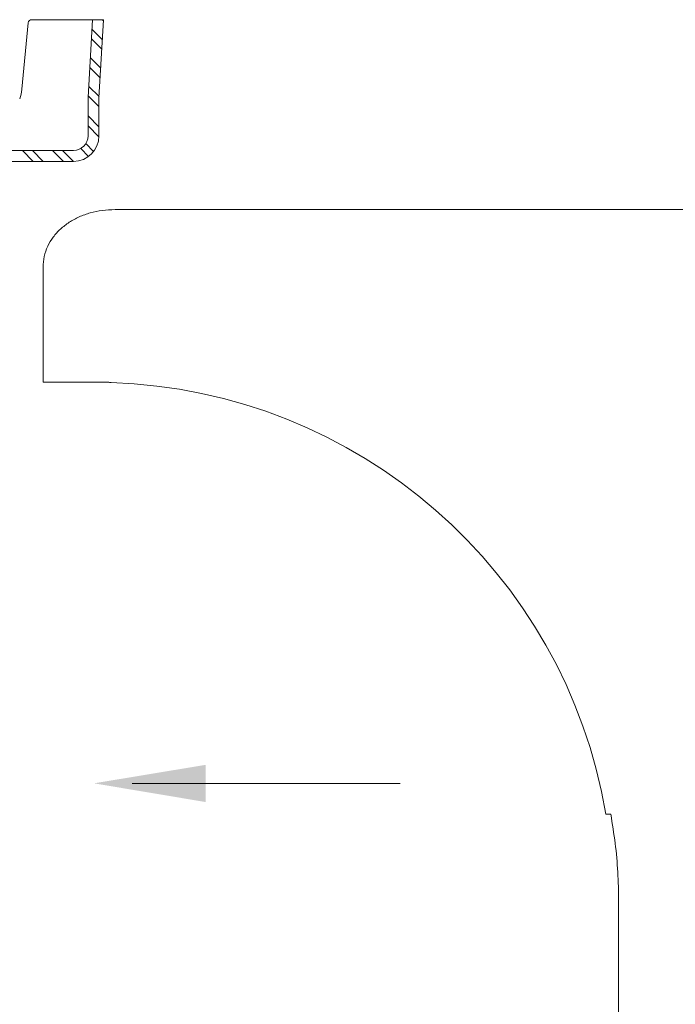
# Model space of a CAD drawing. Extents: x 34 to 167, y 23 to 67.
# Drawn here: x 66 to 68, y 50 to 54 of the extents above; entities that cross this region are included whole.
import ezdxf

# ---------------------------------------------------------------- set-up
doc = ezdxf.new("R2010")
doc.units = 0
doc.header["$MEASUREMENT"] = 0
doc.layers.get('0').update_dxf_attribs({"linetype": 'CONTINUOUS'})
doc.layers.add('3', color=3, linetype='CONTINUOUS')

msp = doc.modelspace()

# ---------------------------------------------------------------- linework, layer by layer
at = {"color": 7, "lineweight": 20}
for p, q in [((65.6819, 53.9122), (65.6546, 53.6306)), ((65.6963, 53.9252), (65.9105, 53.9252)), ((65.9105, 53.9252), (65.9523, 53.9252)), ((65.9351, 53.5975), (65.9541, 53.9252)), ((65.9523, 53.9252), (66.0003, 53.9252)), ((65.9811, 53.5948), (66.0003, 53.9252)), ((65.935, 53.6018), (65.935, 53.4335)), ((65.9811, 53.6018), (65.9811, 53.4335)), ((65.8735, 53.372), (64.7717, 53.372)), ((64.7768, 53.3259), (65.8735, 53.3259)), ((66.0492, 53.1217), (66.1925, 53.1217)), ((68.8872, 53.1217), (66.2363, 53.1217)), ((67.1977, 53.1217), (67.0544, 53.1217)), ((65.7444, 52.3909), (65.7444, 52.8781)), ((66.0232, 52.3909), (65.7444, 52.3909)), ((67.256, 50.6929), (66.1212, 50.6929)), ((68.1463, 50.5637), (68.1257, 50.5637)), ((68.1797, 49.65), (68.1797, 50.198))]:
    msp.add_line(p, q, dxfattribs=at)
for centre, radius, start, end in [((65.6963, 53.9108), 0.0144, 90, 174.4522), ((65.4844, 53.6471), 0.171, 340.6843, 354.2882), ((65.8735, 53.4335), 0.0615, 270, 0), ((65.8735, 53.4335), 0.1076, 270, 0), ((65.9638, 50.1983), 2.1926, 9.5941, 88.2025)]:
    msp.add_arc(centre, radius, start, end, dxfattribs=at)
for points in [[(65.7444, 52.8781), (65.7496, 52.9236), (65.7645, 52.9666), (65.7878, 53.0053), (65.8186, 53.0394), (65.8554, 53.0679), (65.8977, 53.0909), (65.9445, 53.1077), (65.9952, 53.1181), (66.0492, 53.1217)], [(66.1926, 53.1217), (66.2061, 53.1217), (66.2207, 53.1217), (66.2363, 53.1217)], [(67.0543, 53.1217), (67.0408, 53.1217), (67.0262, 53.1217), (67.0106, 53.1217)], [(66.0232, 52.3909), (66.0277, 52.3901), (66.0326, 52.3898)], [(68.1797, 50.198), (68.1761, 50.3182), (68.165, 50.4403), (68.1463, 50.5637)]]:
    msp.add_spline(points, degree=3, dxfattribs=at)
msp.add_solid([(66.4326, 50.615), (66.4328, 50.7725), (65.9601, 50.6942)], dxfattribs=at)
at = {"layer": '3', "color": 7, "lineweight": 20}
for p, q in [((66, 53.9205), (65.9953, 53.9252)), ((65.9954, 53.8403), (65.9517, 53.8839)), ((65.9931, 53.8002), (65.9494, 53.8438)), ((65.9884, 53.7199), (65.9447, 53.7636)), ((65.9861, 53.6798), (65.9424, 53.7235)), ((65.9814, 53.5996), (65.9377, 53.6432)), ((65.9811, 53.5574), (65.9354, 53.6031)), ((65.9811, 53.4725), (65.935, 53.5186)), ((65.9811, 53.4302), (65.935, 53.4762)), ((65.7033, 53.3259), (65.6572, 53.372)), ((65.7457, 53.3259), (65.6996, 53.372)), ((65.8306, 53.3259), (65.7845, 53.372)), ((65.8731, 53.3259), (65.827, 53.372)), ((65.9371, 53.3467), (65.9039, 53.38)), ((65.9586, 53.3677), (65.9256, 53.4008))]:
    msp.add_line(p, q, dxfattribs=at)

doc.saveas('drawing.dxf')
